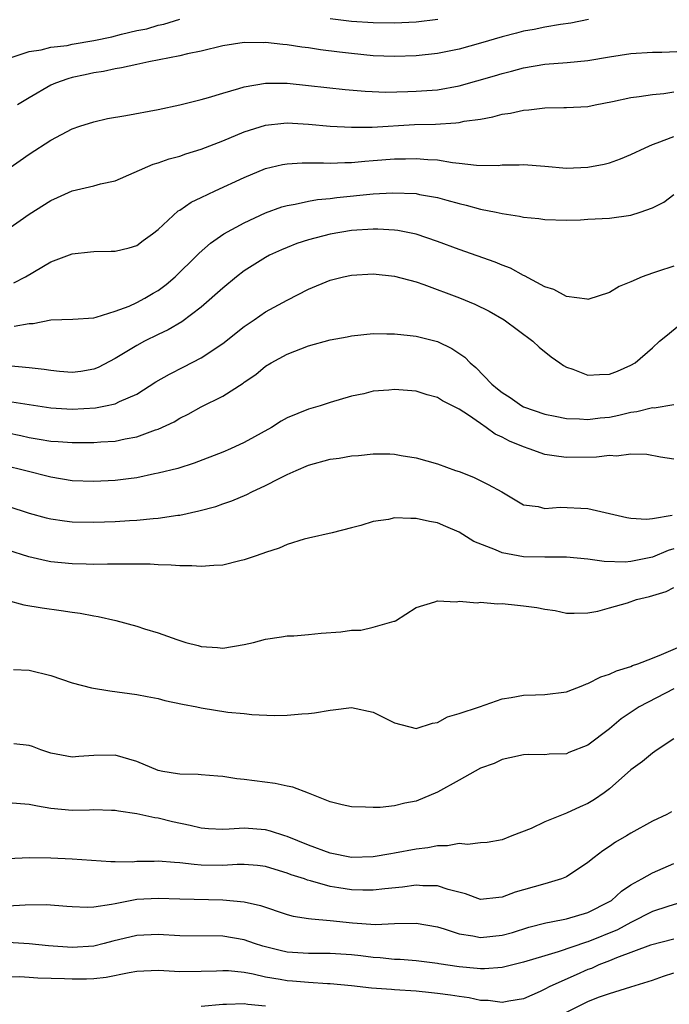
# Model space of a CAD drawing. Units: inches. Extents: x 2547022 to 2550000, y 1512000 to 1515000.
# Drawn here: x 2548700 to 2548761, y 1512799 to 1512891 of the extents above; entities that cross this region are included whole.
import ezdxf

# ---------------------------------------------------------------- set-up
doc = ezdxf.new("R2010")
doc.units = ezdxf.units.IN
doc.header["$MEASUREMENT"] = 0
doc.layers.add('LD25471512_2ft', color=112, linetype='Continuous')

msp = doc.modelspace()

# ---------------------------------------------------------------- linework, layer by layer
at = {"layer": 'LD25471512_2ft'}
for points, elevation in [([(2548699.41, 1512887.41), (2548701, 1512887.938), (2548702.096, 1512888.096), (2548703, 1512888.361), (2548704.517, 1512888.517), (2548705, 1512888.62), (2548707, 1512888.964), (2548708.675, 1512889.325), (2548709.57, 1512889.57), (2548711, 1512889.89), (2548711.935, 1512890.065), (2548713, 1512890.388), (2548713.513, 1512890.486), (2548715, 1512890.972)], 9748), ([(2548753.066, 1512890.934), (2548751.422, 1512890.578), (2548750.454, 1512890.454), (2548749, 1512890.223), (2548747.993, 1512890.007), (2548747, 1512889.837), (2548746.347, 1512889.653), (2548745, 1512889.311), (2548743, 1512888.724), (2548741, 1512888.167), (2548739, 1512887.757), (2548737, 1512887.538), (2548735, 1512887.48), (2548733, 1512887.563), (2548731, 1512887.752), (2548729.88, 1512887.88), (2548728.106, 1512888.106), (2548727, 1512888.281), (2548726.355, 1512888.355), (2548725, 1512888.574), (2548724.597, 1512888.596), (2548723, 1512888.787), (2548722.772, 1512888.772), (2548721, 1512888.778), (2548719, 1512888.469), (2548717, 1512887.992), (2548715.727, 1512887.727), (2548715, 1512887.54), (2548712.137, 1512887), (2548711, 1512886.756), (2548709.577, 1512886.423), (2548709, 1512886.341), (2548707.914, 1512886.087), (2548707, 1512885.969), (2548706.212, 1512885.788), (2548705, 1512885.539), (2548704.578, 1512885.422), (2548703.434, 1512885), (2548703, 1512884.806), (2548701, 1512883.653), (2548699.913, 1512883)], 9746), ([(2548729, 1512891.02), (2548731, 1512890.775), (2548733, 1512890.634), (2548735, 1512890.618), (2548737, 1512890.726), (2548739.03, 1512890.97)], 9748), ([(2548699, 1512877.001), (2548701, 1512878.401), (2548703, 1512879.714), (2548705, 1512880.761), (2548705.689, 1512881), (2548707, 1512881.423), (2548708.292, 1512881.708), (2548709.986, 1512881.986), (2548713, 1512882.561), (2548715, 1512882.989), (2548717, 1512883.484), (2548717.673, 1512883.673), (2548719, 1512884.087), (2548720.516, 1512884.516), (2548721, 1512884.678), (2548722.996, 1512885.004), (2548725, 1512884.995), (2548727, 1512884.8), (2548730.408, 1512884.408), (2548732.252, 1512884.252), (2548734.186, 1512884.186), (2548736.22, 1512884.22), (2548737, 1512884.252), (2548739, 1512884.396), (2548741, 1512884.748), (2548744.303, 1512885.697), (2548745, 1512885.915), (2548745.876, 1512886.124), (2548747, 1512886.43), (2548749, 1512886.778), (2548751.06, 1512886.94), (2548753, 1512887.12), (2548755, 1512887.463), (2548757, 1512887.77), (2548759, 1512887.885), (2548759.889, 1512887.889), (2548761.985, 1512887.985)], 9744), ([(2548699, 1512871.428), (2548701, 1512872.818), (2548703, 1512874.092), (2548703.636, 1512874.364), (2548705, 1512874.995), (2548707, 1512875.461), (2548707.633, 1512875.633), (2548709, 1512875.939), (2548712.519, 1512877.481), (2548713, 1512877.613), (2548714.019, 1512877.981), (2548715, 1512878.228), (2548715.562, 1512878.438), (2548717, 1512878.87), (2548719, 1512879.656), (2548721, 1512880.487), (2548723, 1512881.103), (2548724.706, 1512881.294), (2548725, 1512881.308), (2548727, 1512881.206), (2548729, 1512881.015), (2548731, 1512880.903), (2548732.93, 1512880.93), (2548736.851, 1512881.149), (2548738.795, 1512881.205), (2548740.693, 1512881.307), (2548741, 1512881.354), (2548741.463, 1512881.463), (2548743, 1512881.675), (2548744.134, 1512881.866), (2548745, 1512882.119), (2548745.78, 1512882.22), (2548747, 1512882.511), (2548747.485, 1512882.515), (2548749, 1512882.722), (2548750.757, 1512882.757), (2548751, 1512882.736), (2548753, 1512882.847), (2548753.663, 1512883), (2548755.29, 1512883.29), (2548757, 1512883.675), (2548757.757, 1512883.757), (2548759, 1512883.968), (2548760.053, 1512884.053), (2548761, 1512884.19)], 9742), ([(2548699.559, 1512866.441), (2548700.649, 1512867), (2548703, 1512868.396), (2548705, 1512869.147), (2548706.683, 1512869.317), (2548707, 1512869.368), (2548708.627, 1512869.373), (2548709, 1512869.395), (2548710.294, 1512869.706), (2548711, 1512869.913), (2548711.613, 1512870.386), (2548712.464, 1512871), (2548713, 1512871.411), (2548714.869, 1512873.131), (2548715, 1512873.2), (2548716.061, 1512873.939), (2548717, 1512874.369), (2548718.286, 1512875), (2548721, 1512876.248), (2548723, 1512877.06), (2548724.561, 1512877.439), (2548725, 1512877.512), (2548726.401, 1512877.599), (2548728.398, 1512877.601), (2548729, 1512877.568), (2548730.356, 1512877.644), (2548731, 1512877.641), (2548732.239, 1512877.761), (2548733, 1512877.807), (2548735, 1512877.966), (2548736.022, 1512877.978), (2548737, 1512878.017), (2548738.098, 1512877.902), (2548739, 1512877.864), (2548740.385, 1512877.615), (2548741, 1512877.564), (2548742.632, 1512877.368), (2548744.636, 1512877.364), (2548745, 1512877.401), (2548746.584, 1512877.416), (2548747, 1512877.447), (2548749, 1512877.285), (2548751, 1512877.09), (2548753, 1512877.182), (2548754.519, 1512877.481), (2548755, 1512877.608), (2548756.039, 1512877.961), (2548757, 1512878.359), (2548758.313, 1512879), (2548759, 1512879.309), (2548759.452, 1512879.453), (2548761, 1512880.059)], 9740), ([(2548699.59, 1512862.41), (2548701, 1512862.659), (2548701.346, 1512862.654), (2548703, 1512862.99), (2548705.051, 1512863.051), (2548707, 1512863.197), (2548707.236, 1512863.236), (2548709, 1512863.797), (2548710.281, 1512864.28), (2548711, 1512864.605), (2548711.757, 1512865), (2548712.527, 1512865.473), (2548713, 1512865.738), (2548713.727, 1512866.273), (2548714.586, 1512867), (2548716.637, 1512869), (2548716.809, 1512869.191), (2548717.869, 1512870.131), (2548719.119, 1512871), (2548721, 1512872.032), (2548723, 1512872.944), (2548724.503, 1512873.497), (2548725, 1512873.641), (2548725.755, 1512873.755), (2548727, 1512874.039), (2548727.812, 1512874.188), (2548729, 1512874.286), (2548729.626, 1512874.374), (2548733, 1512874.714), (2548734.811, 1512874.811), (2548737, 1512874.741), (2548737.331, 1512874.669), (2548739, 1512874.38), (2548739.88, 1512874.12), (2548741, 1512873.814), (2548741.669, 1512873.669), (2548743, 1512873.286), (2548744.448, 1512873), (2548745, 1512872.875), (2548746.642, 1512872.642), (2548747, 1512872.54), (2548748.426, 1512872.426), (2548749, 1512872.32), (2548751, 1512872.278), (2548752.312, 1512872.312), (2548753, 1512872.347), (2548755, 1512872.464), (2548757, 1512872.73), (2548757.87, 1512873), (2548759, 1512873.402), (2548760.052, 1512873.948), (2548761, 1512874.649)], 9738), ([(2548761, 1512867.997), (2548759.478, 1512867.478), (2548759, 1512867.337), (2548758.039, 1512867), (2548757, 1512866.544), (2548755.898, 1512866.102), (2548755, 1512865.543), (2548753, 1512864.897), (2548752.924, 1512864.924), (2548751, 1512865.18), (2548749.833, 1512865.833), (2548749, 1512866.075), (2548747.102, 1512867.102), (2548747, 1512867.135), (2548745.788, 1512867.788), (2548745, 1512868.086), (2548744.36, 1512868.36), (2548741, 1512869.532), (2548739, 1512870.279), (2548737, 1512870.953), (2548735.301, 1512871.301), (2548735, 1512871.333), (2548733.429, 1512871.429), (2548733, 1512871.427), (2548731, 1512871.295), (2548729, 1512870.976), (2548727, 1512870.446), (2548725.915, 1512870.085), (2548725, 1512869.74), (2548724.477, 1512869.523), (2548723.364, 1512869), (2548723, 1512868.807), (2548721, 1512867.543), (2548720.286, 1512867), (2548719, 1512865.933), (2548717, 1512864.18), (2548715.19, 1512862.81), (2548713.934, 1512862.066), (2548713, 1512861.633), (2548711.709, 1512861), (2548711, 1512860.621), (2548709, 1512859.392), (2548707.423, 1512858.577), (2548707, 1512858.418), (2548705.796, 1512858.204), (2548705, 1512858.1), (2548703.802, 1512858.198), (2548703, 1512858.277), (2548702.382, 1512858.382), (2548701, 1512858.547), (2548699, 1512858.712)], 9736), ([(2548699.373, 1512855.372), (2548703, 1512854.819), (2548705, 1512854.701), (2548707.174, 1512854.826), (2548708.078, 1512855), (2548709, 1512855.198), (2548709.4, 1512855.4), (2548711, 1512856.095), (2548712.781, 1512857.219), (2548714.047, 1512857.953), (2548715.385, 1512858.615), (2548717, 1512859.475), (2548719, 1512860.809), (2548721, 1512862.385), (2548721.362, 1512862.638), (2548721.926, 1512863), (2548723, 1512863.741), (2548725, 1512864.838), (2548727, 1512865.864), (2548729, 1512866.685), (2548730.249, 1512867), (2548731, 1512867.16), (2548733, 1512867.282), (2548735, 1512867.066), (2548737, 1512866.517), (2548737.719, 1512866.281), (2548741.05, 1512865.05), (2548742.463, 1512864.463), (2548743.808, 1512863.807), (2548745.19, 1512863), (2548747.872, 1512861), (2548748.445, 1512860.445), (2548749.569, 1512859.569), (2548750.39, 1512859), (2548750.738, 1512858.739), (2548751, 1512858.607), (2548751.586, 1512858.414), (2548753, 1512857.852), (2548754.083, 1512857.917), (2548755, 1512857.941), (2548755.764, 1512858.237), (2548757, 1512858.778), (2548757.382, 1512859), (2548759, 1512860.401), (2548759.67, 1512861), (2548760.39, 1512861.61), (2548761.502, 1512862.498)], 9734), ([(2548699, 1512852.481), (2548700.226, 1512852.226), (2548701, 1512852.046), (2548701.911, 1512851.911), (2548703, 1512851.713), (2548703.683, 1512851.683), (2548705, 1512851.578), (2548705.595, 1512851.595), (2548707, 1512851.586), (2548707.644, 1512851.644), (2548709, 1512851.72), (2548709.926, 1512851.926), (2548711, 1512852.107), (2548712.76, 1512852.76), (2548713, 1512852.831), (2548714.475, 1512853.525), (2548715, 1512853.858), (2548715.776, 1512854.223), (2548717, 1512854.897), (2548719, 1512855.89), (2548720.898, 1512857.102), (2548721, 1512857.186), (2548722.084, 1512857.916), (2548723, 1512858.681), (2548723.502, 1512859), (2548725, 1512859.814), (2548727, 1512860.578), (2548729, 1512861.136), (2548730.573, 1512861.427), (2548731, 1512861.522), (2548733, 1512861.712), (2548734.29, 1512861.71), (2548735, 1512861.698), (2548736.446, 1512861.553), (2548737, 1512861.478), (2548739, 1512860.969), (2548740.339, 1512860.339), (2548741.535, 1512859.535), (2548742.037, 1512859), (2548742.573, 1512858.573), (2548744.047, 1512857), (2548744.589, 1512856.589), (2548745, 1512856.225), (2548745.765, 1512855.764), (2548746.831, 1512855), (2548747, 1512854.912), (2548749, 1512854.233), (2548749.951, 1512854.049), (2548751, 1512853.813), (2548752.213, 1512853.787), (2548753, 1512853.715), (2548754.127, 1512853.873), (2548755, 1512853.956), (2548755.874, 1512854.126), (2548757, 1512854.397), (2548757.538, 1512854.462), (2548759, 1512854.83), (2548759.173, 1512854.827), (2548761, 1512855.131)], 9732), ([(2548761, 1512850.046), (2548759.759, 1512850.241), (2548758.484, 1512850.484), (2548757, 1512850.501), (2548755.672, 1512850.328), (2548755, 1512850.371), (2548753.787, 1512850.213), (2548751, 1512850.192), (2548750.275, 1512850.275), (2548749, 1512850.488), (2548747.538, 1512851), (2548747, 1512851.173), (2548745.712, 1512851.712), (2548745, 1512852.093), (2548744.369, 1512852.369), (2548743.525, 1512853), (2548743, 1512853.344), (2548741.871, 1512854.129), (2548741, 1512854.685), (2548739.474, 1512855.474), (2548739, 1512855.771), (2548738.031, 1512856.031), (2548737, 1512856.357), (2548735, 1512856.518), (2548734.457, 1512856.457), (2548733, 1512856.351), (2548732.129, 1512856.129), (2548731, 1512855.89), (2548729, 1512855.297), (2548728.059, 1512855), (2548727, 1512854.705), (2548725, 1512853.877), (2548724.441, 1512853.559), (2548723.557, 1512853), (2548721, 1512851.595), (2548719.715, 1512851), (2548719, 1512850.69), (2548716.333, 1512849.667), (2548714.814, 1512849.186), (2548713, 1512848.725), (2548712.668, 1512848.668), (2548711, 1512848.313), (2548710.226, 1512848.226), (2548709, 1512848.051), (2548707, 1512847.95), (2548705, 1512848.035), (2548703, 1512848.36), (2548700.557, 1512849), (2548697, 1512849.854)], 9730), ([(2548699, 1512845.666), (2548701, 1512845.027), (2548702.581, 1512844.581), (2548703, 1512844.478), (2548704.292, 1512844.292), (2548705, 1512844.216), (2548707, 1512844.175), (2548709, 1512844.242), (2548710.333, 1512844.333), (2548711, 1512844.36), (2548712.521, 1512844.521), (2548713, 1512844.548), (2548714.83, 1512844.83), (2548715, 1512844.844), (2548716.78, 1512845.22), (2548718.363, 1512845.637), (2548719, 1512845.878), (2548719.848, 1512846.152), (2548721.237, 1512846.763), (2548721.703, 1512847), (2548723, 1512847.592), (2548724.252, 1512848.252), (2548725, 1512848.622), (2548725.836, 1512849), (2548727, 1512849.483), (2548729, 1512850.025), (2548729.854, 1512850.146), (2548731, 1512850.348), (2548731.628, 1512850.372), (2548733, 1512850.54), (2548734.546, 1512850.547), (2548735, 1512850.511), (2548735.605, 1512850.394), (2548737, 1512850.178), (2548739, 1512849.613), (2548740.663, 1512849), (2548741, 1512848.891), (2548742.357, 1512848.357), (2548743.699, 1512847.699), (2548744.996, 1512847), (2548747, 1512845.796), (2548748.362, 1512845.638), (2548749, 1512845.46), (2548750.41, 1512845.59), (2548753, 1512845.453), (2548756.614, 1512844.614), (2548757, 1512844.557), (2548758.461, 1512844.461), (2548759, 1512844.53), (2548760.836, 1512844.836)], 9728), ([(2548761, 1512841.707), (2548760.46, 1512841.54), (2548759, 1512840.932), (2548757, 1512840.511), (2548756.474, 1512840.474), (2548754.518, 1512840.518), (2548753, 1512840.73), (2548751, 1512840.911), (2548749, 1512840.923), (2548747, 1512840.963), (2548745, 1512841.315), (2548744.407, 1512841.594), (2548742.385, 1512842.386), (2548741, 1512843.259), (2548739.785, 1512843.785), (2548739, 1512844.105), (2548738.251, 1512844.251), (2548737, 1512844.528), (2548736.517, 1512844.518), (2548735, 1512844.573), (2548734.444, 1512844.444), (2548733, 1512844.231), (2548731.864, 1512843.864), (2548731, 1512843.656), (2548729.182, 1512843.181), (2548727, 1512842.697), (2548726.593, 1512842.593), (2548725, 1512842.096), (2548724.244, 1512841.756), (2548723, 1512841.374), (2548722.736, 1512841.264), (2548721.922, 1512841), (2548721, 1512840.675), (2548720.59, 1512840.59), (2548719, 1512840.195), (2548718.165, 1512840.165), (2548717, 1512840.051), (2548716.121, 1512840.121), (2548715, 1512840.118), (2548714.197, 1512840.197), (2548713, 1512840.209), (2548712.263, 1512840.263), (2548711, 1512840.26), (2548710.289, 1512840.289), (2548709, 1512840.268), (2548708.281, 1512840.281), (2548707, 1512840.253), (2548706.282, 1512840.282), (2548705, 1512840.296), (2548703, 1512840.501), (2548702.577, 1512840.577), (2548700.952, 1512840.951), (2548699, 1512841.587)], 9726), ([(2548698.92, 1512836.92), (2548700.505, 1512836.505), (2548702.207, 1512836.207), (2548703.972, 1512835.972), (2548705, 1512835.808), (2548705.726, 1512835.726), (2548707, 1512835.472), (2548707.42, 1512835.42), (2548709.043, 1512835.043), (2548711, 1512834.509), (2548711.731, 1512834.269), (2548713, 1512833.894), (2548714.737, 1512833.263), (2548715.581, 1512833), (2548716.709, 1512832.709), (2548717, 1512832.616), (2548718.521, 1512832.521), (2548719, 1512832.476), (2548721, 1512832.804), (2548721.868, 1512833), (2548723, 1512833.298), (2548724.471, 1512833.529), (2548725, 1512833.596), (2548725.622, 1512833.622), (2548727, 1512833.733), (2548728.152, 1512833.848), (2548730.008, 1512833.992), (2548731, 1512834.126), (2548731.863, 1512834.137), (2548733, 1512834.418), (2548734.961, 1512834.961), (2548735.032, 1512834.968), (2548735.101, 1512835), (2548737, 1512836.255), (2548738.759, 1512836.759), (2548739, 1512836.871), (2548740.763, 1512836.763), (2548741, 1512836.833), (2548742.677, 1512836.677), (2548743, 1512836.737), (2548744.582, 1512836.582), (2548745, 1512836.612), (2548746.45, 1512836.45), (2548747, 1512836.415), (2548748.239, 1512836.239), (2548749, 1512836.079), (2548749.96, 1512835.96), (2548751, 1512835.721), (2548751.724, 1512835.724), (2548753, 1512835.759), (2548753.913, 1512835.913), (2548755, 1512836.2), (2548756.685, 1512836.685), (2548757.533, 1512837), (2548758.717, 1512837.283), (2548760.275, 1512837.725), (2548761, 1512838.097)], 9724), ([(2548699.516, 1512830.484), (2548701, 1512830.429), (2548703, 1512829.928), (2548705, 1512829.249), (2548706.784, 1512828.784), (2548708.506, 1512828.506), (2548711, 1512828.157), (2548711.96, 1512827.96), (2548713, 1512827.775), (2548713.605, 1512827.605), (2548715.254, 1512827.254), (2548716.593, 1512827), (2548717, 1512826.908), (2548719.475, 1512826.525), (2548721, 1512826.391), (2548721.7, 1512826.3), (2548723.787, 1512826.213), (2548725, 1512826.237), (2548726.363, 1512826.363), (2548727, 1512826.391), (2548727.547, 1512826.453), (2548729, 1512826.708), (2548729.271, 1512826.728), (2548731, 1512826.955), (2548733, 1512826.523), (2548735, 1512825.531), (2548737, 1512825.006), (2548738.524, 1512825.476), (2548739, 1512825.543), (2548739.912, 1512826.088), (2548741, 1512826.379), (2548742.909, 1512827), (2548745, 1512827.751), (2548745.868, 1512827.868), (2548747, 1512828.103), (2548748.116, 1512828.116), (2548749, 1512828.155), (2548751, 1512828.408), (2548752.513, 1512829), (2548752.853, 1512829.147), (2548753, 1512829.18), (2548754.203, 1512829.797), (2548755, 1512830.043), (2548755.646, 1512830.354), (2548757, 1512830.767), (2548757.159, 1512830.842), (2548757.637, 1512831), (2548759, 1512831.548), (2548759.86, 1512831.86), (2548762.447, 1512833)], 9722), ([(2548761, 1512828.686), (2548757.781, 1512827), (2548756.095, 1512825.905), (2548755, 1512824.968), (2548753, 1512823.453), (2548751.233, 1512822.767), (2548751, 1512822.651), (2548749.394, 1512822.606), (2548749, 1512822.544), (2548747.428, 1512822.572), (2548747, 1512822.545), (2548745.744, 1512822.256), (2548745, 1512822.107), (2548744.258, 1512821.742), (2548743, 1512821.291), (2548741, 1512820.201), (2548739, 1512819.058), (2548737, 1512818.226), (2548735.958, 1512818.042), (2548735, 1512817.794), (2548733.657, 1512817.657), (2548733, 1512817.651), (2548732.309, 1512817.691), (2548731, 1512817.699), (2548730.115, 1512817.886), (2548729, 1512818.172), (2548726.976, 1512818.976), (2548725.525, 1512819.525), (2548725, 1512819.622), (2548723.88, 1512819.88), (2548721, 1512820.244), (2548720.315, 1512820.315), (2548719, 1512820.515), (2548718.56, 1512820.56), (2548717, 1512820.677), (2548716.714, 1512820.714), (2548715, 1512820.737), (2548714.783, 1512820.784), (2548713.422, 1512821), (2548713, 1512821.087), (2548711, 1512821.935), (2548709, 1512822.524), (2548707, 1512822.489), (2548705.612, 1512822.388), (2548705, 1512822.317), (2548703, 1512822.701), (2548702.064, 1512823), (2548701.312, 1512823.312), (2548701, 1512823.401), (2548699.562, 1512823.561)], 9720), ([(2548761, 1512824.017), (2548759.442, 1512823), (2548759, 1512822.69), (2548758.082, 1512821.918), (2548757, 1512821.138), (2548755, 1512819.373), (2548754.497, 1512819), (2548753.618, 1512818.382), (2548753, 1512818.03), (2548752.285, 1512817.715), (2548751, 1512817.111), (2548750.682, 1512817), (2548749, 1512816.299), (2548747.707, 1512815.707), (2548745.922, 1512815), (2548745, 1512814.652), (2548743.618, 1512814.382), (2548743, 1512814.346), (2548741.794, 1512814.206), (2548741, 1512814.283), (2548739.921, 1512814.079), (2548739, 1512814.09), (2548738.106, 1512813.893), (2548737, 1512813.757), (2548735, 1512813.385), (2548734.656, 1512813.344), (2548733, 1512813.063), (2548731, 1512813.004), (2548729, 1512813.397), (2548727, 1512814.131), (2548725, 1512814.936), (2548724.779, 1512815), (2548723.458, 1512815.458), (2548723, 1512815.569), (2548721, 1512815.73), (2548719.615, 1512815.615), (2548719, 1512815.609), (2548717.668, 1512815.668), (2548717, 1512815.717), (2548715.969, 1512815.969), (2548714.317, 1512816.317), (2548713, 1512816.647), (2548712.679, 1512816.679), (2548711, 1512817.049), (2548709.297, 1512817.297), (2548709, 1512817.363), (2548708.638, 1512817.362), (2548707, 1512817.414), (2548706.61, 1512817.39), (2548705, 1512817.37), (2548703, 1512817.566), (2548701.761, 1512817.761), (2548701, 1512817.936), (2548699, 1512818.083)], 9718), ([(2548760.765, 1512817.235), (2548760.333, 1512817), (2548759, 1512816.369), (2548757, 1512815.255), (2548756.586, 1512815), (2548755.579, 1512814.421), (2548755, 1512814.012), (2548754.379, 1512813.621), (2548753.566, 1512813), (2548753, 1512812.545), (2548751, 1512811.208), (2548750.534, 1512811), (2548749, 1512810.538), (2548747, 1512809.977), (2548746.223, 1512809.778), (2548745, 1512809.294), (2548744.717, 1512809.283), (2548743, 1512809.076), (2548741.605, 1512809.605), (2548739.987, 1512810.013), (2548739, 1512810.374), (2548737.635, 1512810.365), (2548737, 1512810.435), (2548735.751, 1512810.249), (2548734.093, 1512810.093), (2548733, 1512809.944), (2548732.056, 1512809.944), (2548731, 1512809.973), (2548729.814, 1512810.185), (2548729, 1512810.313), (2548727.169, 1512810.831), (2548726.891, 1512810.891), (2548726.601, 1512811), (2548725.382, 1512811.382), (2548725, 1512811.541), (2548723.871, 1512811.871), (2548723, 1512812.145), (2548722.247, 1512812.247), (2548721, 1512812.342), (2548720.344, 1512812.344), (2548719, 1512812.261), (2548717, 1512812.297), (2548716.337, 1512812.337), (2548715, 1512812.508), (2548714.522, 1512812.522), (2548713, 1512812.644), (2548712.624, 1512812.624), (2548711, 1512812.617), (2548710.575, 1512812.575), (2548709, 1512812.591), (2548708.58, 1512812.58), (2548705, 1512812.849), (2548703, 1512812.942), (2548701, 1512812.96), (2548699, 1512812.884)], 9716), ([(2548699, 1512808.496), (2548700.602, 1512808.602), (2548702.615, 1512808.615), (2548704.479, 1512808.479), (2548705, 1512808.426), (2548706.381, 1512808.381), (2548707, 1512808.402), (2548708.646, 1512808.646), (2548709, 1512808.727), (2548711, 1512809.108), (2548713, 1512809.226), (2548715, 1512809.156), (2548719, 1512809.064), (2548721, 1512808.884), (2548722.53, 1512808.531), (2548725, 1512807.7), (2548725.551, 1512807.551), (2548727, 1512807.336), (2548727.276, 1512807.276), (2548729, 1512807.14), (2548731.091, 1512806.909), (2548733.222, 1512806.778), (2548735, 1512806.854), (2548737, 1512806.901), (2548739, 1512806.547), (2548739.63, 1512806.37), (2548741, 1512805.901), (2548742.296, 1512805.705), (2548743, 1512805.552), (2548745, 1512805.772), (2548745.965, 1512806.035), (2548747.493, 1512806.507), (2548749.086, 1512806.914), (2548749.584, 1512807), (2548751, 1512807.289), (2548753, 1512807.875), (2548755, 1512808.888), (2548755.179, 1512809), (2548756.129, 1512809.871), (2548757, 1512810.441), (2548758.015, 1512811), (2548759, 1512811.57), (2548761, 1512812.436)], 9714), ([(2548762.248, 1512809), (2548760.433, 1512808.433), (2548759, 1512807.959), (2548757, 1512806.944), (2548755.739, 1512806.261), (2548753, 1512805.151), (2548752.877, 1512805.123), (2548750.215, 1512804.215), (2548749, 1512803.864), (2548747, 1512803.247), (2548745, 1512802.765), (2548743.364, 1512802.636), (2548743, 1512802.638), (2548742.683, 1512802.683), (2548741, 1512802.83), (2548739.118, 1512803.118), (2548739, 1512803.147), (2548737, 1512803.398), (2548735.511, 1512803.511), (2548735, 1512803.525), (2548733.666, 1512803.666), (2548733, 1512803.693), (2548731.845, 1512803.845), (2548731, 1512803.929), (2548729, 1512804.072), (2548727, 1512804.059), (2548725, 1512804.182), (2548724.336, 1512804.336), (2548722.749, 1512804.75), (2548721.953, 1512805), (2548721, 1512805.336), (2548719, 1512805.681), (2548715, 1512805.697), (2548713, 1512805.826), (2548711, 1512805.752), (2548708.782, 1512805.219), (2548707.982, 1512805), (2548707, 1512804.763), (2548705, 1512804.636), (2548702.793, 1512804.793), (2548701, 1512804.967), (2548699, 1512805.104)], 9712), ([(2548761, 1512805.416), (2548758.828, 1512804.828), (2548755.669, 1512803.669), (2548755, 1512803.383), (2548754.011, 1512803), (2548753.315, 1512802.684), (2548753, 1512802.571), (2548751.901, 1512802.099), (2548749.455, 1512801), (2548749, 1512800.761), (2548748.549, 1512800.549), (2548747, 1512799.862), (2548745.65, 1512799.65), (2548745, 1512799.507), (2548743.7, 1512799.7), (2548743, 1512799.704), (2548741.944, 1512799.944), (2548741, 1512800.062), (2548740.201, 1512800.201), (2548739, 1512800.363), (2548738.422, 1512800.422), (2548737, 1512800.56), (2548735, 1512800.701), (2548734.706, 1512800.706), (2548732.859, 1512800.859), (2548731, 1512801.066), (2548729, 1512801.258), (2548728.745, 1512801.256), (2548727, 1512801.366), (2548725.497, 1512801.497), (2548725, 1512801.52), (2548724.352, 1512801.648), (2548723, 1512801.875), (2548721.848, 1512802.152), (2548721, 1512802.298), (2548719.549, 1512802.451), (2548719, 1512802.462), (2548718.415, 1512802.415), (2548717, 1512802.379), (2548715, 1512802.378), (2548713.531, 1512802.469), (2548713, 1512802.487), (2548711, 1512802.391), (2548710.283, 1512802.283), (2548708.158, 1512801.842), (2548707, 1512801.727), (2548706.309, 1512801.691), (2548705, 1512801.675), (2548704.288, 1512801.712), (2548701.779, 1512801.779), (2548701, 1512801.838), (2548700.116, 1512801.884), (2548698.129, 1512801.871)], 9710), ([(2548751, 1512798.613), (2548753, 1512799.605), (2548753.996, 1512799.996), (2548755, 1512800.36), (2548757, 1512800.964), (2548759, 1512801.592), (2548760.025, 1512801.975), (2548761, 1512802.282)], 9708), ([(2548717, 1512799.18), (2548719, 1512799.362), (2548719.355, 1512799.355), (2548721, 1512799.41), (2548721.347, 1512799.347), (2548723, 1512799.193)], 9708)]:
    msp.add_lwpolyline(points, dxfattribs=dict(at, elevation=elevation))

doc.saveas('drawing.dxf')
